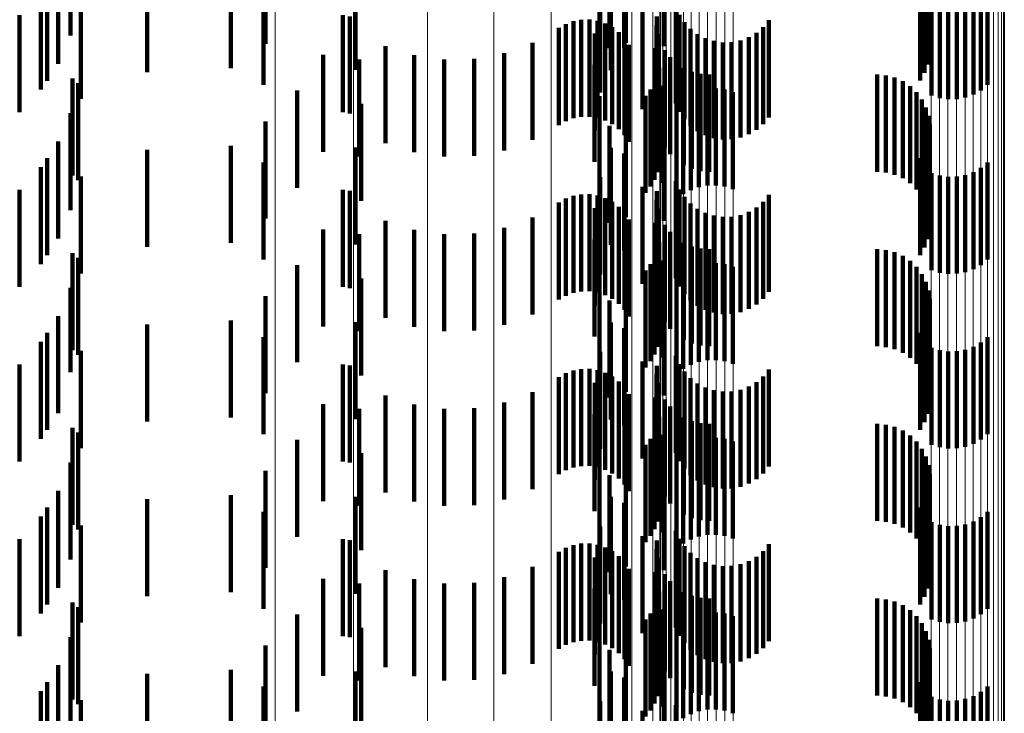
# Model space of a CAD drawing. Units: metres. Extents: x 0 to 11.3, y -0.7 to 0.7.
# Drawn here: x 0.1 to 0.1, y -0.2 to -0.1 of the extents above; entities that cross this region are included whole.
import ezdxf

# ---------------------------------------------------------------- set-up
doc = ezdxf.new("R2010")
doc.units = ezdxf.units.M
doc.linetypes.add('AUSGEZOGEN', pattern=[0])
doc.linetypes.add('VERDECKT2_S2', pattern=[0.0018, 0.001, -0.0008])
doc.layers.add('Standard', color=7, linetype='AUSGEZOGEN', lineweight=13)

msp = doc.modelspace()

# ---------------------------------------------------------------- linework, layer by layer
at = {"layer": 'Standard', "color": 253, "linetype": 'VERDECKT2_S2', "lineweight": 140, "transparency": 33554687}
for p, q in [((0.102482, -0.142123), (0.102482, -0.143123)), ((0.096241, -0.142231), (0.096241, -0.143231)), ((0.098248, -0.142378), (0.098248, -0.143317)), ((0.10179, -0.142361), (0.10179, -0.143361)), ((0.101961, -0.142305), (0.101961, -0.143305)), ((0.105091, -0.142368), (0.105091, -0.143349)), ((0.105008, -0.142445), (0.105008, -0.143089)), ((0.10505, -0.142421), (0.10505, -0.143171)), ((0.105078, -0.142395), (0.105078, -0.143258)), ((0.105088, -0.14244), (0.105088, -0.14344)), ((0.096111, -0.142522), (0.096111, -0.143522)), ((0.09789, -0.142567), (0.09789, -0.143567)), ((0.10507, -0.14253), (0.10507, -0.14353)), ((0.097028, -0.142608), (0.097028, -0.143608)), ((0.101804, -0.142587), (0.101804, -0.143587)), ((0.101942, -0.142646), (0.101942, -0.143354)), ((0.105037, -0.142616), (0.105037, -0.143616)), ((0.096001, -0.142696), (0.096001, -0.143696)), ((0.098229, -0.14274), (0.098229, -0.14374)), ((0.10499, -0.142695), (0.10499, -0.143695)), ((0.105686, -0.14274), (0.105686, -0.14374)), ((0.095935, -0.142787), (0.095935, -0.143787)), ((0.096347, -0.142882), (0.096347, -0.143882)), ((0.099175, -0.142835), (0.099175, -0.143586)), ((0.105108, -0.142848), (0.105108, -0.143848)), ((0.105193, -0.142875), (0.105193, -0.143875)), ((0.105281, -0.142887), (0.105281, -0.143887)), ((0.105369, -0.142885), (0.105369, -0.143885)), ((0.105456, -0.142869), (0.105456, -0.143869)), ((0.10554, -0.142839), (0.10554, -0.143839)), ((0.105617, -0.142796), (0.105617, -0.143796)), ((0.101696, -0.142892), (0.101696, -0.143818)), ((0.10235, -0.142908), (0.10235, -0.143341)), ((0.102476, -0.142933), (0.102476, -0.143933)), ((0.095716, -0.14302), (0.095716, -0.14402)), ((0.099043, -0.143022), (0.099043, -0.144022)), ((0.099118, -0.143033), (0.099118, -0.143238)), ((0.101419, -0.143083), (0.101419, -0.144083)), ((0.101501, -0.143068), (0.101501, -0.144068)), ((0.101585, -0.143067), (0.101585, -0.144067)), ((0.101667, -0.14308), (0.101667, -0.14408)), ((0.10213, -0.142991), (0.10213, -0.143251)), ((0.102278, -0.143034), (0.102278, -0.144034)), ((0.102512, -0.143017), (0.102512, -0.144017)), ((0.103433, -0.143074), (0.103433, -0.144074)), ((0.101268, -0.143153), (0.101268, -0.144153)), ((0.101341, -0.143112), (0.101341, -0.144112)), ((0.101747, -0.143107), (0.101747, -0.144107)), ((0.10182, -0.143146), (0.10182, -0.144146)), ((0.102276, -0.143125), (0.102276, -0.144125)), ((0.102563, -0.143094), (0.102563, -0.144094)), ((0.102625, -0.143161), (0.102625, -0.144161)), ((0.103374, -0.143144), (0.103374, -0.144144)), ((0.099118, -0.143238), (0.099118, -0.144033)), ((0.10164, -0.143211), (0.10164, -0.143723)), ((0.101887, -0.143197), (0.101887, -0.144197)), ((0.101944, -0.143258), (0.101944, -0.144258)), ((0.10213, -0.143251), (0.10213, -0.143991)), ((0.102289, -0.143215), (0.102289, -0.144215)), ((0.102698, -0.143216), (0.102698, -0.144216)), ((0.102779, -0.143259), (0.102779, -0.144259)), ((0.102866, -0.143287), (0.102866, -0.144287)), ((0.103139, -0.143281), (0.103139, -0.144281)), ((0.103225, -0.143249), (0.103225, -0.144249)), ((0.103304, -0.143202), (0.103304, -0.144202)), ((0.099483, -0.14334), (0.099483, -0.14434)), ((0.100997, -0.143307), (0.100997, -0.144307)), ((0.101942, -0.143354), (0.101942, -0.143354)), ((0.101989, -0.143328), (0.101989, -0.144328)), ((0.102263, -0.143361), (0.102263, -0.144361)), ((0.10236, -0.143382), (0.10236, -0.144382)), ((0.102957, -0.143301), (0.102957, -0.144301)), ((0.103049, -0.143298), (0.103049, -0.144298)), ((0.098841, -0.14343), (0.098841, -0.14443)), ((0.099213, -0.143479), (0.099213, -0.144479)), ((0.099779, -0.143434), (0.099779, -0.144434)), ((0.100088, -0.143479), (0.100088, -0.144479)), ((0.100399, -0.143472), (0.100399, -0.144472)), ((0.100705, -0.143414), (0.100705, -0.144414)), ((0.102415, -0.143454), (0.102415, -0.144454)), ((0.101637, -0.143534), (0.101637, -0.143626)), ((0.102304, -0.14356), (0.102304, -0.144156)), ((0.102557, -0.143567), (0.102557, -0.144567)), ((0.09626, -0.143674), (0.09626, -0.144674)), ((0.101637, -0.143626), (0.101637, -0.144534)), ((0.102286, -0.14364), (0.102286, -0.144132)), ((0.10264, -0.143604), (0.10264, -0.144604)), ((0.102728, -0.143627), (0.102728, -0.144627)), ((0.102819, -0.143634), (0.102819, -0.144634)), ((0.104547, -0.143634), (0.104547, -0.144634)), ((0.104638, -0.143642), (0.104638, -0.144642)), ((0.104727, -0.143665), (0.104727, -0.144665)), ((0.09632, -0.143722), (0.09632, -0.144722)), ((0.098573, -0.143799), (0.098573, -0.144799)), ((0.10164, -0.143723), (0.10164, -0.144211)), ((0.102214, -0.143788), (0.102214, -0.144088)), ((0.102256, -0.143717), (0.102256, -0.144109)), ((0.102337, -0.143748), (0.102337, -0.144748)), ((0.102712, -0.143794), (0.102712, -0.144794)), ((0.102799, -0.143778), (0.102799, -0.144778)), ((0.102887, -0.143776), (0.102887, -0.144776)), ((0.102975, -0.143788), (0.102975, -0.144788)), ((0.104811, -0.143702), (0.104811, -0.144702)), ((0.104887, -0.143753), (0.104887, -0.144753)), ((0.101687, -0.143854), (0.101687, -0.144854)), ((0.101696, -0.143818), (0.101696, -0.143818)), ((0.102163, -0.143851), (0.102163, -0.144069)), ((0.102551, -0.143867), (0.102551, -0.144867)), ((0.102628, -0.143824), (0.102628, -0.144824)), ((0.10306, -0.143815), (0.10306, -0.144815)), ((0.104953, -0.143816), (0.104953, -0.144816)), ((0.105008, -0.143889), (0.105008, -0.144889)), ((0.099232, -0.143934), (0.099232, -0.144934)), ((0.102482, -0.143923), (0.102482, -0.144923)), ((0.10505, -0.143971), (0.10505, -0.144971)), ((0.096241, -0.144031), (0.096241, -0.145031)), ((0.101961, -0.144104), (0.101961, -0.145104)), ((0.102163, -0.144069), (0.102163, -0.144851)), ((0.102214, -0.144088), (0.102214, -0.144788)), ((0.105078, -0.144058), (0.105078, -0.145058)), ((0.098248, -0.144117), (0.098248, -0.145117)), ((0.10179, -0.144161), (0.10179, -0.145161)), ((0.102256, -0.144109), (0.102256, -0.144717)), ((0.102286, -0.144132), (0.102286, -0.14464)), ((0.102304, -0.144156), (0.102304, -0.14456)), ((0.10235, -0.144141), (0.10235, -0.145141)), ((0.105091, -0.144149), (0.105091, -0.145149)), ((0.105088, -0.14424), (0.105088, -0.14524)), ((0.096111, -0.144322), (0.096111, -0.145322)), ((0.097028, -0.144408), (0.097028, -0.14444)), ((0.09789, -0.144367), (0.09789, -0.145367)), ((0.099175, -0.144386), (0.099175, -0.145386)), ((0.101804, -0.144387), (0.101804, -0.145387)), ((0.10507, -0.14433), (0.10507, -0.14533)), ((0.096001, -0.144496), (0.096001, -0.145496)), ((0.097028, -0.14444), (0.097028, -0.145408)), ((0.101942, -0.144446), (0.101942, -0.145446)), ((0.10499, -0.144495), (0.10499, -0.145495)), ((0.105037, -0.144416), (0.105037, -0.145416)), ((0.095935, -0.144587), (0.095935, -0.145587)), ((0.098229, -0.14454), (0.098229, -0.14554)), ((0.105617, -0.144596), (0.105617, -0.145596)), ((0.105686, -0.14454), (0.105686, -0.14554)), ((0.096347, -0.144682), (0.096347, -0.145682)), ((0.101696, -0.144692), (0.101696, -0.145692)), ((0.105108, -0.144648), (0.105108, -0.145648)), ((0.105193, -0.144675), (0.105193, -0.145675)), ((0.105281, -0.144687), (0.105281, -0.145687)), ((0.105369, -0.144685), (0.105369, -0.145685)), ((0.105456, -0.144669), (0.105456, -0.145669)), ((0.10554, -0.144639), (0.10554, -0.145639)), ((0.10213, -0.144791), (0.10213, -0.145791)), ((0.102476, -0.144733), (0.102476, -0.145733)), ((0.095716, -0.14482), (0.095716, -0.14582)), ((0.099043, -0.144822), (0.099043, -0.145822)), ((0.099118, -0.144833), (0.099118, -0.145833)), ((0.101341, -0.144912), (0.101341, -0.145912)), ((0.101419, -0.144883), (0.101419, -0.145883)), ((0.101501, -0.144868), (0.101501, -0.145868)), ((0.101585, -0.144867), (0.101585, -0.145867)), ((0.101667, -0.14488), (0.101667, -0.14588)), ((0.101747, -0.144907), (0.101747, -0.145907)), ((0.102278, -0.144834), (0.102278, -0.145834)), ((0.102512, -0.144817), (0.102512, -0.145817)), ((0.102563, -0.144894), (0.102563, -0.145894)), ((0.103433, -0.144874), (0.103433, -0.145874)), ((0.101268, -0.144953), (0.101268, -0.145953)), ((0.10164, -0.145011), (0.10164, -0.146011)), ((0.10182, -0.144946), (0.10182, -0.145946)), ((0.101887, -0.144997), (0.101887, -0.145997)), ((0.102276, -0.144925), (0.102276, -0.145925)), ((0.102289, -0.145015), (0.102289, -0.146015)), ((0.102625, -0.144961), (0.102625, -0.145961)), ((0.102698, -0.145016), (0.102698, -0.146016)), ((0.103304, -0.145003), (0.103304, -0.146003)), ((0.103374, -0.144944), (0.103374, -0.145944)), ((0.100997, -0.145107), (0.100997, -0.146107)), ((0.101944, -0.145058), (0.101944, -0.146058)), ((0.102779, -0.145059), (0.102779, -0.146059)), ((0.102866, -0.145087), (0.102866, -0.146087)), ((0.102957, -0.145101), (0.102957, -0.146101)), ((0.103049, -0.145099), (0.103049, -0.146099)), ((0.103139, -0.145081), (0.103139, -0.146081)), ((0.103225, -0.145049), (0.103225, -0.146049)), ((0.099483, -0.14514), (0.099483, -0.14614)), ((0.100705, -0.145214), (0.100705, -0.146214)), ((0.101989, -0.145128), (0.101989, -0.146128)), ((0.102263, -0.145161), (0.102263, -0.146161)), ((0.10236, -0.145182), (0.10236, -0.146182)), ((0.098841, -0.14523), (0.098841, -0.14623)), ((0.099213, -0.145279), (0.099213, -0.146279)), ((0.099779, -0.145234), (0.099779, -0.146234)), ((0.100088, -0.145279), (0.100088, -0.146279)), ((0.100399, -0.145272), (0.100399, -0.146272)), ((0.102415, -0.145254), (0.102415, -0.146254)), ((0.101637, -0.145334), (0.101637, -0.146334)), ((0.102304, -0.14536), (0.102304, -0.14636)), ((0.102557, -0.145367), (0.102557, -0.146367)), ((0.10264, -0.145404), (0.10264, -0.146404)), ((0.09626, -0.145474), (0.09626, -0.146474)), ((0.09632, -0.145522), (0.09632, -0.146522)), ((0.102256, -0.145517), (0.102256, -0.146517)), ((0.102286, -0.14544), (0.102286, -0.14644)), ((0.102728, -0.145427), (0.102728, -0.146427)), ((0.102819, -0.145434), (0.102819, -0.146434)), ((0.104547, -0.145434), (0.104547, -0.146434)), ((0.104638, -0.145442), (0.104638, -0.146442)), ((0.104727, -0.145465), (0.104727, -0.146465)), ((0.104811, -0.145502), (0.104811, -0.146502)), ((0.098573, -0.145599), (0.098573, -0.146599)), ((0.102214, -0.145588), (0.102214, -0.146588)), ((0.102337, -0.145548), (0.102337, -0.146548)), ((0.102628, -0.145624), (0.102628, -0.146624)), ((0.102712, -0.145594), (0.102712, -0.146594)), ((0.102799, -0.145578), (0.102799, -0.146578)), ((0.102887, -0.145576), (0.102887, -0.146576)), ((0.102975, -0.145588), (0.102975, -0.146588)), ((0.10306, -0.145615), (0.10306, -0.146615)), ((0.104887, -0.145553), (0.104887, -0.146553)), ((0.104953, -0.145616), (0.104953, -0.146616)), ((0.101687, -0.145654), (0.101687, -0.146654)), ((0.102163, -0.145651), (0.102163, -0.146651)), ((0.102482, -0.145723), (0.102482, -0.146723)), ((0.102551, -0.145667), (0.102551, -0.146667)), ((0.105008, -0.145689), (0.105008, -0.146689)), ((0.099232, -0.145734), (0.099232, -0.146734)), ((0.10505, -0.145771), (0.10505, -0.146771)), ((0.096241, -0.145831), (0.096241, -0.146701)), ((0.098248, -0.145917), (0.098248, -0.146917)), ((0.101961, -0.145904), (0.101961, -0.146904)), ((0.105078, -0.145858), (0.105078, -0.146858)), ((0.10179, -0.145961), (0.10179, -0.146961)), ((0.10235, -0.145941), (0.10235, -0.146941)), ((0.105091, -0.145949), (0.105091, -0.146949)), ((0.096111, -0.146122), (0.096111, -0.146615)), ((0.10507, -0.14613), (0.10507, -0.14713)), ((0.105088, -0.146041), (0.105088, -0.147041)), ((0.097028, -0.146208), (0.097028, -0.147208)), ((0.09789, -0.146167), (0.09789, -0.147167)), ((0.099175, -0.146186), (0.099175, -0.147186)), ((0.101804, -0.146187), (0.101804, -0.147187)), ((0.105037, -0.146216), (0.105037, -0.147216)), ((0.096001, -0.146296), (0.096001, -0.147296)), ((0.101942, -0.146246), (0.101942, -0.147246)), ((0.10499, -0.146295), (0.10499, -0.147295)), ((0.095935, -0.146387), (0.095935, -0.146535)), ((0.098229, -0.14634), (0.098229, -0.14734)), ((0.105617, -0.146396), (0.105617, -0.146533)), ((0.105686, -0.14634), (0.105686, -0.146549)), ((0.095935, -0.146535), (0.095935, -0.147387)), ((0.096347, -0.146482), (0.096347, -0.147482)), ((0.101696, -0.146492), (0.101696, -0.147492)), ((0.102476, -0.146533), (0.102476, -0.147533)), ((0.105108, -0.146448), (0.105108, -0.146517)), ((0.105108, -0.146517), (0.105108, -0.147448)), ((0.105193, -0.146475), (0.105193, -0.146509)), ((0.105193, -0.146509), (0.105193, -0.147475)), ((0.105281, -0.146487), (0.105281, -0.146505)), ((0.105281, -0.146505), (0.105281, -0.147487)), ((0.105369, -0.146485), (0.105369, -0.146506)), ((0.105369, -0.146506), (0.105369, -0.147485)), ((0.105456, -0.146469), (0.105456, -0.146511)), ((0.105456, -0.146511), (0.105456, -0.147469)), ((0.10554, -0.146439), (0.10554, -0.14652)), ((0.10554, -0.14652), (0.10554, -0.147439)), ((0.105617, -0.146533), (0.105617, -0.147396)), ((0.095716, -0.14662), (0.095716, -0.14762)), ((0.096111, -0.146615), (0.096111, -0.147122)), ((0.099043, -0.146622), (0.099043, -0.147622)), ((0.099118, -0.146633), (0.099118, -0.147633)), ((0.10213, -0.146591), (0.10213, -0.147591)), ((0.102278, -0.146634), (0.102278, -0.147634)), ((0.102512, -0.146617), (0.102512, -0.147617)), ((0.105686, -0.146549), (0.105686, -0.14734)), ((0.096241, -0.146701), (0.096241, -0.146701)), ((0.101341, -0.146712), (0.101341, -0.147712)), ((0.101419, -0.146683), (0.101419, -0.147683)), ((0.101501, -0.146668), (0.101501, -0.147668)), ((0.101585, -0.146667), (0.101585, -0.147667)), ((0.101667, -0.14668), (0.101667, -0.14768)), ((0.101747, -0.146707), (0.101747, -0.147707)), ((0.102276, -0.146725), (0.102276, -0.147725)), ((0.102563, -0.146694), (0.102563, -0.147694)), ((0.103433, -0.146674), (0.103433, -0.147674)), ((0.101268, -0.146753), (0.101268, -0.147753)), ((0.10164, -0.146811), (0.10164, -0.147811)), ((0.10182, -0.146746), (0.10182, -0.147746)), ((0.101887, -0.146797), (0.101887, -0.147797)), ((0.102289, -0.146815), (0.102289, -0.147815)), ((0.102625, -0.146761), (0.102625, -0.147761)), ((0.102698, -0.146816), (0.102698, -0.147816)), ((0.103304, -0.146802), (0.103304, -0.147802)), ((0.103374, -0.146744), (0.103374, -0.147744)), ((0.099483, -0.14694), (0.099483, -0.14794)), ((0.100997, -0.146907), (0.100997, -0.147907)), ((0.101944, -0.146858), (0.101944, -0.147858)), ((0.101989, -0.146928), (0.101989, -0.147928)), ((0.102779, -0.146859), (0.102779, -0.147859)), ((0.102866, -0.146887), (0.102866, -0.147887)), ((0.102957, -0.146901), (0.102957, -0.147901)), ((0.103049, -0.146898), (0.103049, -0.147898)), ((0.103139, -0.146881), (0.103139, -0.147881)), ((0.103225, -0.146849), (0.103225, -0.147849)), ((0.098841, -0.14703), (0.098841, -0.14803)), ((0.099779, -0.147034), (0.099779, -0.148034)), ((0.100705, -0.147014), (0.100705, -0.148014)), ((0.102263, -0.146961), (0.102263, -0.147961)), ((0.10236, -0.146982), (0.10236, -0.147982)), ((0.099213, -0.147079), (0.099213, -0.148079)), ((0.100088, -0.147079), (0.100088, -0.148079)), ((0.100399, -0.147072), (0.100399, -0.148072)), ((0.101637, -0.147134), (0.101637, -0.148134)), ((0.102415, -0.147054), (0.102415, -0.148054)), ((0.102286, -0.14724), (0.102286, -0.14824)), ((0.102304, -0.14716), (0.102304, -0.14816)), ((0.102557, -0.147167), (0.102557, -0.148167)), ((0.10264, -0.147204), (0.10264, -0.148204)), ((0.102728, -0.147227), (0.102728, -0.148227)), ((0.102819, -0.147234), (0.102819, -0.148234)), ((0.104547, -0.147234), (0.104547, -0.148234)), ((0.104638, -0.147242), (0.104638, -0.148242)), ((0.09626, -0.147274), (0.09626, -0.148274)), ((0.09632, -0.147322), (0.09632, -0.148322)), ((0.102256, -0.147317), (0.102256, -0.148317)), ((0.102337, -0.147348), (0.102337, -0.148348)), ((0.104727, -0.147265), (0.104727, -0.148265)), ((0.104811, -0.147302), (0.104811, -0.148302)), ((0.098573, -0.147398), (0.098573, -0.148398)), ((0.102163, -0.147451), (0.102163, -0.148451)), ((0.102214, -0.147388), (0.102214, -0.148388)), ((0.102628, -0.147424), (0.102628, -0.148424)), ((0.102712, -0.147394), (0.102712, -0.148394)), ((0.102799, -0.147378), (0.102799, -0.148378)), ((0.102887, -0.147376), (0.102887, -0.148376)), ((0.102975, -0.147388), (0.102975, -0.148388)), ((0.10306, -0.147415), (0.10306, -0.148415)), ((0.104887, -0.147353), (0.104887, -0.148353)), ((0.104953, -0.147416), (0.104953, -0.148416)), ((0.099232, -0.147534), (0.099232, -0.148534)), ((0.101687, -0.147454), (0.101687, -0.148454)), ((0.102482, -0.147523), (0.102482, -0.148523)), ((0.102551, -0.147467), (0.102551, -0.148467)), ((0.105008, -0.147489), (0.105008, -0.148489)), ((0.096241, -0.147631), (0.096241, -0.148631)), ((0.10505, -0.147571), (0.10505, -0.148571)), ((0.098248, -0.147717), (0.098248, -0.148717)), ((0.101961, -0.147704), (0.101961, -0.148704)), ((0.10235, -0.147741), (0.10235, -0.148741)), ((0.105078, -0.147658), (0.105078, -0.148658)), ((0.105091, -0.147749), (0.105091, -0.148749)), ((0.10179, -0.147761), (0.10179, -0.148761)), ((0.105088, -0.147841), (0.105088, -0.148841)), ((0.096111, -0.147922), (0.096111, -0.148922)), ((0.10507, -0.14793), (0.10507, -0.14893)), ((0.097028, -0.148008), (0.097028, -0.149008)), ((0.09789, -0.147967), (0.09789, -0.148967)), ((0.099175, -0.147986), (0.099175, -0.148986)), ((0.101804, -0.147987), (0.101804, -0.148987)), ((0.101942, -0.148046), (0.101942, -0.149046)), ((0.105037, -0.148016), (0.105037, -0.149016)), ((0.096001, -0.148096), (0.096001, -0.148711)), ((0.098229, -0.14814), (0.098229, -0.14914)), ((0.10499, -0.148095), (0.10499, -0.149095)), ((0.105686, -0.14814), (0.105686, -0.14914)), ((0.095935, -0.148187), (0.095935, -0.149187)), ((0.105108, -0.148248), (0.105108, -0.149248)), ((0.10554, -0.148239), (0.10554, -0.149239)), ((0.105617, -0.148196), (0.105617, -0.149196)), ((0.096347, -0.148282), (0.096347, -0.149282)), ((0.101696, -0.148292), (0.101696, -0.149292)), ((0.102476, -0.148333), (0.102476, -0.149333)), ((0.105193, -0.148275), (0.105193, -0.149275)), ((0.105281, -0.148287), (0.105281, -0.149287)), ((0.105369, -0.148285), (0.105369, -0.149285)), ((0.105456, -0.148269), (0.105456, -0.149269)), ((0.095716, -0.14842), (0.095716, -0.14942)), ((0.099043, -0.148422), (0.099043, -0.149422)), ((0.099118, -0.148433), (0.099118, -0.149433)), ((0.10213, -0.148391), (0.10213, -0.149391)), ((0.102278, -0.148434), (0.102278, -0.149434)), ((0.102512, -0.148417), (0.102512, -0.149417)), ((0.101268, -0.148553), (0.101268, -0.149553)), ((0.101341, -0.148512), (0.101341, -0.149512)), ((0.101419, -0.148483), (0.101419, -0.149483)), ((0.101501, -0.148468), (0.101501, -0.149468)), ((0.101585, -0.148467), (0.101585, -0.149467)), ((0.101667, -0.14848), (0.101667, -0.14948)), ((0.101747, -0.148507), (0.101747, -0.149507)), ((0.10182, -0.148546), (0.10182, -0.149546)), ((0.102276, -0.148525), (0.102276, -0.149525)), ((0.102563, -0.148494), (0.102563, -0.149494)), ((0.102625, -0.148561), (0.102625, -0.149561)), ((0.103374, -0.148544), (0.103374, -0.149544)), ((0.103433, -0.148474), (0.103433, -0.149474)), ((0.10164, -0.148611), (0.10164, -0.149611)), ((0.101887, -0.148597), (0.101887, -0.149597)), ((0.101944, -0.148658), (0.101944, -0.149658)), ((0.102289, -0.148615), (0.102289, -0.149615)), ((0.102698, -0.148616), (0.102698, -0.149616)), ((0.102779, -0.148659), (0.102779, -0.149659)), ((0.103225, -0.148649), (0.103225, -0.149649)), ((0.103304, -0.148602), (0.103304, -0.149602)), ((0.096001, -0.148711), (0.096001, -0.149096)), ((0.099483, -0.14874), (0.099483, -0.14974)), ((0.100997, -0.148707), (0.100997, -0.149707)), ((0.101989, -0.148728), (0.101989, -0.149728)), ((0.102263, -0.148761), (0.102263, -0.149761)), ((0.102866, -0.148687), (0.102866, -0.149687)), ((0.102957, -0.148701), (0.102957, -0.149701)), ((0.103049, -0.148698), (0.103049, -0.149698)), ((0.103139, -0.148681), (0.103139, -0.149681)), ((0.098841, -0.14883), (0.098841, -0.14983)), ((0.099779, -0.148834), (0.099779, -0.149834)), ((0.100705, -0.148814), (0.100705, -0.149814)), ((0.10236, -0.148782), (0.10236, -0.149782)), ((0.102415, -0.148854), (0.102415, -0.149854)), ((0.099213, -0.148879), (0.099213, -0.149879)), ((0.100088, -0.148879), (0.100088, -0.149879)), ((0.100399, -0.148872), (0.100399, -0.149872)), ((0.101637, -0.148934), (0.101637, -0.149934)), ((0.102304, -0.14896), (0.102304, -0.14996)), ((0.102557, -0.148967), (0.102557, -0.149967)), ((0.09626, -0.149074), (0.09626, -0.150074)), ((0.102286, -0.14904), (0.102286, -0.15004)), ((0.10264, -0.149004), (0.10264, -0.150004)), ((0.102728, -0.149027), (0.102728, -0.150027)), ((0.102819, -0.149034), (0.102819, -0.150034)), ((0.104547, -0.149034), (0.104547, -0.150034)), ((0.104638, -0.149042), (0.104638, -0.150042)), ((0.104727, -0.149065), (0.104727, -0.150065)), ((0.09632, -0.149122), (0.09632, -0.150122)), ((0.102256, -0.149117), (0.102256, -0.150117)), ((0.102337, -0.149148), (0.102337, -0.150148)), ((0.102887, -0.149176), (0.102887, -0.150176)), ((0.104811, -0.149102), (0.104811, -0.150102)), ((0.104887, -0.149153), (0.104887, -0.150153)), ((0.098573, -0.149199), (0.098573, -0.150199)), ((0.101687, -0.149254), (0.101687, -0.150254)), ((0.102163, -0.149251), (0.102163, -0.150251)), ((0.102214, -0.149188), (0.102214, -0.150188)), ((0.102551, -0.149267), (0.102551, -0.150267)), ((0.102628, -0.149224), (0.102628, -0.150224)), ((0.102712, -0.149194), (0.102712, -0.150194)), ((0.102799, -0.149177), (0.102799, -0.150177)), ((0.102975, -0.149188), (0.102975, -0.150188)), ((0.10306, -0.149215), (0.10306, -0.150215)), ((0.104953, -0.149216), (0.104953, -0.150216)), ((0.099232, -0.149334), (0.099232, -0.150334)), ((0.102482, -0.149323), (0.102482, -0.150323)), ((0.105008, -0.149289), (0.105008, -0.150289)), ((0.10505, -0.149371), (0.10505, -0.150371)), ((0.096241, -0.149431), (0.096241, -0.150431)), ((0.105078, -0.149458), (0.105078, -0.150458)), ((0.098248, -0.149517), (0.098248, -0.150517)), ((0.10179, -0.149561), (0.10179, -0.150561)), ((0.101961, -0.149504), (0.101961, -0.150504)), ((0.10235, -0.149541), (0.10235, -0.150541)), ((0.105091, -0.149549), (0.105091, -0.150549)), ((0.105088, -0.149641), (0.105088, -0.150641)), ((0.096111, -0.149722), (0.096111, -0.150722)), ((0.09789, -0.149767), (0.09789, -0.150767)), ((0.10507, -0.14973), (0.10507, -0.15073)), ((0.097028, -0.149808), (0.097028, -0.150808)), ((0.099175, -0.149786), (0.099175, -0.150786)), ((0.101804, -0.149787), (0.101804, -0.150787)), ((0.101942, -0.149846), (0.101942, -0.150846)), ((0.105037, -0.149816), (0.105037, -0.150816)), ((0.096001, -0.149896), (0.096001, -0.150896)), ((0.098229, -0.14994), (0.098229, -0.15094)), ((0.10499, -0.149895), (0.10499, -0.150895)), ((0.105686, -0.14994), (0.105686, -0.15094)), ((0.095935, -0.149987), (0.095935, -0.150987)), ((0.096347, -0.150082), (0.096347, -0.151082)), ((0.105108, -0.150048), (0.105108, -0.151048)), ((0.105193, -0.150075), (0.105193, -0.151075)), ((0.105281, -0.150087), (0.105281, -0.151087)), ((0.105369, -0.150085), (0.105369, -0.151085)), ((0.105456, -0.150069), (0.105456, -0.151069)), ((0.10554, -0.150039), (0.10554, -0.151039)), ((0.105617, -0.149996), (0.105617, -0.150996)), ((0.101696, -0.150092), (0.101696, -0.151092)), ((0.102476, -0.150133), (0.102476, -0.151133)), ((0.10213, -0.150191), (0.10213, -0.151191))]:
    msp.add_line(p, q, dxfattribs=at)
at = {"layer": 'Standard', "color": 7, "linetype": 'AUSGEZOGEN', "lineweight": 13, "transparency": 33554687}
for points in [[(0.098346, 0.031), (0.098346, 0.017449), (0.098346, 0.003783), (0.098346, -0.009989), (0.098346, -0.023857), (0.098346, -0.037812), (0.098346, -0.051843), (0.098346, -0.06594), (0.098346, -0.08009), (0.098346, -0.094282), (0.098346, -0.108504), (0.098346, -0.122744), (0.098346, -0.136987), (0.098346, -0.15122), (0.098346, -0.16543), (0.098346, -0.179604), (0.098346, -0.193725), (0.098346, -0.207781), (0.098346, -0.221755), (0.098346, -0.235635), (0.098346, -0.249403), (0.098346, -0.263047), (0.098346, -0.27655)], [(0.099156, 0.031), (0.099156, 0.017454), (0.099156, 0.003794), (0.099156, -0.009973), (0.099156, -0.023836), (0.099156, -0.037786), (0.099156, -0.051812), (0.099156, -0.065903), (0.099156, -0.080048), (0.099156, -0.094235), (0.099156, -0.108452), (0.099156, -0.122685), (0.099156, -0.136923), (0.099156, -0.151151), (0.099156, -0.165356), (0.099156, -0.179524), (0.099156, -0.19364), (0.099156, -0.20769), (0.099156, -0.22166), (0.099156, -0.235534), (0.099156, -0.249297), (0.099156, -0.262936), (0.099156, -0.276434)], [(0.099916, 0.031), (0.099916, 0.017462), (0.099916, 0.00381), (0.099916, -0.009948), (0.099916, -0.023803), (0.099916, -0.037745), (0.099916, -0.051762), (0.099916, -0.065845), (0.099916, -0.079981), (0.099916, -0.09416), (0.099916, -0.108368), (0.099916, -0.122593), (0.099916, -0.136822), (0.099916, -0.151042), (0.099916, -0.165238), (0.099916, -0.179397), (0.099916, -0.193505), (0.099916, -0.207547), (0.099916, -0.221508), (0.099916, -0.235373), (0.099916, -0.249129), (0.099916, -0.262759), (0.099916, -0.276249)], [(0.100601, 0.031), (0.100601, 0.017473), (0.100601, 0.003832), (0.100601, -0.009915), (0.100601, -0.023759), (0.100601, -0.037689), (0.100601, -0.051695), (0.100601, -0.065767), (0.100601, -0.079892), (0.100601, -0.094059), (0.100601, -0.108255), (0.100601, -0.122469), (0.100601, -0.136687), (0.100601, -0.150895), (0.100601, -0.16508), (0.100601, -0.179228), (0.100601, -0.193324), (0.100601, -0.207354), (0.100601, -0.221304), (0.100601, -0.235159), (0.100601, -0.248903), (0.100601, -0.262522), (0.100601, -0.276001)], [(0.101191, 0.031), (0.101191, 0.017487), (0.101191, 0.003859), (0.101191, -0.009875), (0.101191, -0.023705), (0.101191, -0.037621), (0.101191, -0.051614), (0.101191, -0.065671), (0.101191, -0.079782), (0.101191, -0.093935), (0.101191, -0.108118), (0.101191, -0.122317), (0.101191, -0.136521), (0.101191, -0.150715), (0.101191, -0.164886), (0.101191, -0.17902), (0.101191, -0.193102), (0.101191, -0.207119), (0.101191, -0.221055), (0.101191, -0.234896), (0.101191, -0.248626), (0.101191, -0.262232), (0.101191, -0.275698)], [(0.102311, 0.017556), (0.102311, 0.003998), (0.102311, -0.009666), (0.102311, -0.023425), (0.102311, -0.03727), (0.102311, -0.051191), (0.102311, -0.065176), (0.102311, -0.079215), (0.102311, -0.093296), (0.102311, -0.107406), (0.102311, -0.121533), (0.102311, -0.135664), (0.102311, -0.149785), (0.102311, -0.163884), (0.102311, -0.177945), (0.102311, -0.191955), (0.102311, -0.2059), (0.102311, -0.219765), (0.102311, -0.233535), (0.102311, -0.247195), (0.102311, -0.260731), (0.102311, -0.274128)], [(0.102318, 0.017619), (0.102318, 0.004125), (0.102318, -0.009474), (0.102318, -0.023168), (0.102318, -0.036948), (0.102318, -0.050803), (0.102318, -0.064723), (0.102318, -0.078695), (0.102318, -0.09271), (0.102318, -0.106753), (0.102318, -0.120813), (0.102318, -0.134878), (0.102318, -0.148932), (0.102318, -0.162964), (0.102318, -0.17696), (0.102318, -0.190904), (0.102318, -0.204783), (0.102318, -0.218582), (0.102318, -0.232287), (0.102318, -0.245883), (0.102318, -0.259355), (0.102318, -0.272689), (0.102318, -0.28587)], [(0.10234, 0.017621), (0.10234, 0.004129), (0.10234, -0.009468), (0.10234, -0.023161), (0.10234, -0.036938), (0.10234, -0.050792), (0.10234, -0.064709), (0.10234, -0.07868), (0.10234, -0.092692), (0.10234, -0.106733), (0.10234, -0.120792), (0.10234, -0.134854), (0.10234, -0.148907), (0.10234, -0.162937), (0.10234, -0.17693), (0.10234, -0.190872), (0.10234, -0.204749), (0.10234, -0.218547), (0.10234, -0.23225), (0.10234, -0.245844), (0.10234, -0.259314), (0.10234, -0.272646), (0.10234, -0.285824)], [(0.102375, 0.017623), (0.102375, 0.004133), (0.102375, -0.009463), (0.102375, -0.023153), (0.102375, -0.036929), (0.102375, -0.05078), (0.102375, -0.064696), (0.102375, -0.078665), (0.102375, -0.092675), (0.102375, -0.106715), (0.102375, -0.120771), (0.102375, -0.134831), (0.102375, -0.148882), (0.102375, -0.16291), (0.102375, -0.176902), (0.102375, -0.190842), (0.102375, -0.204717), (0.102375, -0.218513), (0.102375, -0.232214), (0.102375, -0.245806), (0.102375, -0.259275), (0.102375, -0.272604), (0.102375, -0.285781)], [(0.102423, 0.017625), (0.102423, 0.004136), (0.102423, -0.009458), (0.102423, -0.023146), (0.102423, -0.036921), (0.102423, -0.05077), (0.102423, -0.064684), (0.102423, -0.078651), (0.102423, -0.09266), (0.102423, -0.106698), (0.102423, -0.120752), (0.102423, -0.134811), (0.102423, -0.14886), (0.102423, -0.162886), (0.102423, -0.176876), (0.102423, -0.190815), (0.102423, -0.204688), (0.102423, -0.218482), (0.102423, -0.232181), (0.102423, -0.245772), (0.102423, -0.259239), (0.102423, -0.272567), (0.102423, -0.285742)], [(0.102483, 0.017626), (0.102483, 0.004139), (0.102483, -0.009453), (0.102483, -0.023141), (0.102483, -0.036913), (0.102483, -0.050761), (0.102483, -0.064674), (0.102483, -0.078639), (0.102483, -0.092646), (0.102483, -0.106683), (0.102483, -0.120736), (0.102483, -0.134793), (0.102483, -0.14884), (0.102483, -0.162865), (0.102483, -0.176853), (0.102483, -0.19079), (0.102483, -0.204662), (0.102483, -0.218455), (0.102483, -0.232152), (0.102483, -0.245741), (0.102483, -0.259207), (0.102483, -0.272534), (0.102483, -0.285707)], [(0.102553, 0.017627), (0.102553, 0.004141), (0.102553, -0.00945), (0.102553, -0.023136), (0.102553, -0.036907), (0.102553, -0.050754), (0.102553, -0.064665), (0.102553, -0.078629), (0.102553, -0.092635), (0.102553, -0.10667), (0.102553, -0.120722), (0.102553, -0.134777), (0.102553, -0.148824), (0.102553, -0.162847), (0.102553, -0.176834), (0.102553, -0.19077), (0.102553, -0.204641), (0.102553, -0.218432), (0.102553, -0.232128), (0.102553, -0.245716), (0.102553, -0.25918), (0.102553, -0.272506), (0.102553, -0.285678)], [(0.102631, 0.017628), (0.102631, 0.004143), (0.102631, -0.009447), (0.102631, -0.023132), (0.102631, -0.036902), (0.102631, -0.050748), (0.102631, -0.064658), (0.102631, -0.078621), (0.102631, -0.092626), (0.102631, -0.10666), (0.102631, -0.120711), (0.102631, -0.134766), (0.102631, -0.148811), (0.102631, -0.162833), (0.102631, -0.176819), (0.102631, -0.190754), (0.102631, -0.204624), (0.102631, -0.218414), (0.102631, -0.232109), (0.102631, -0.245696), (0.102631, -0.259159), (0.102631, -0.272484), (0.102631, -0.285656)], [(0.102715, 0.017629), (0.102715, 0.004145), (0.102715, -0.009445), (0.102715, -0.023129), (0.102715, -0.036899), (0.102715, -0.050744), (0.102715, -0.064653), (0.102715, -0.078616), (0.102715, -0.09262), (0.102715, -0.106653), (0.102715, -0.120703), (0.102715, -0.134757), (0.102715, -0.148802), (0.102715, -0.162824), (0.102715, -0.176809), (0.102715, -0.190743), (0.102715, -0.204612), (0.102715, -0.218401), (0.102715, -0.232096), (0.102715, -0.245683), (0.102715, -0.259145), (0.102715, -0.272469), (0.102715, -0.28564)], [(0.102802, 0.017629), (0.102802, 0.004145), (0.102802, -0.009444), (0.102802, -0.023128), (0.102802, -0.036897), (0.102802, -0.050742), (0.102802, -0.064651), (0.102802, -0.078613), (0.102802, -0.092617), (0.102802, -0.10665), (0.102802, -0.120699), (0.102802, -0.134753), (0.102802, -0.148797), (0.102802, -0.162819), (0.102802, -0.176803), (0.102802, -0.190737), (0.102802, -0.204606), (0.102802, -0.218395), (0.102802, -0.23209), (0.102802, -0.245675), (0.102802, -0.259137), (0.102802, -0.272461), (0.102802, -0.285632)], [(0.102891, 0.017629), (0.102891, 0.004145), (0.102891, -0.009443), (0.102891, -0.023127), (0.102891, -0.036897), (0.102891, -0.050742), (0.102891, -0.064651), (0.102891, -0.078613), (0.102891, -0.092616), (0.102891, -0.106649), (0.102891, -0.120699), (0.102891, -0.134753), (0.102891, -0.148797), (0.102891, -0.162818), (0.102891, -0.176803), (0.102891, -0.190737), (0.102891, -0.204605), (0.102891, -0.218394), (0.102891, -0.232089), (0.102891, -0.245675), (0.102891, -0.259137), (0.102891, -0.27246), (0.102891, -0.285631)], [(0.102979, 0.017629), (0.102979, 0.004145), (0.102979, -0.009444), (0.102979, -0.023129), (0.102979, -0.036898), (0.102979, -0.050743), (0.102979, -0.064653), (0.102979, -0.078615), (0.102979, -0.092619), (0.102979, -0.106652), (0.102979, -0.120702), (0.102979, -0.134756), (0.102979, -0.148801), (0.102979, -0.162823), (0.102979, -0.176808), (0.102979, -0.190742), (0.102979, -0.204611), (0.102979, -0.2184), (0.102979, -0.232095), (0.102979, -0.245681), (0.102979, -0.259143), (0.102979, -0.272467), (0.102979, -0.285638)], [(0.103064, 0.017628), (0.103064, 0.004143), (0.103064, -0.009446), (0.103064, -0.023131), (0.103064, -0.036902), (0.103064, -0.050747), (0.103064, -0.064657), (0.103064, -0.07862), (0.103064, -0.092625), (0.103064, -0.106659), (0.103064, -0.120709), (0.103064, -0.134764), (0.103064, -0.148809), (0.103064, -0.162831), (0.103064, -0.176817), (0.103064, -0.190752), (0.103064, -0.204621), (0.103064, -0.218411), (0.103064, -0.232107), (0.103064, -0.245693), (0.103064, -0.259156), (0.103064, -0.272481), (0.103064, -0.285652)], [(0.105104, 0.01761), (0.105104, 0.004106), (0.105104, -0.009503), (0.105104, -0.023207), (0.105104, -0.036997), (0.105104, -0.050862), (0.105104, -0.064792), (0.105104, -0.078775), (0.105104, -0.092799), (0.105104, -0.106853), (0.105104, -0.120923), (0.105104, -0.134998), (0.105104, -0.149063), (0.105104, -0.163105), (0.105104, -0.17711), (0.105104, -0.191065), (0.105104, -0.204954), (0.105104, -0.218763), (0.105104, -0.232478), (0.105104, -0.246084), (0.105104, -0.259566), (0.105104, -0.272909), (0.105104, -0.286099)], [(0.105189, 0.017609), (0.105189, 0.004104), (0.105189, -0.009505), (0.105189, -0.02321), (0.105189, -0.037), (0.105189, -0.050866), (0.105189, -0.064796), (0.105189, -0.07878), (0.105189, -0.092805), (0.105189, -0.106859), (0.105189, -0.12093), (0.105189, -0.135005), (0.105189, -0.149071), (0.105189, -0.163114), (0.105189, -0.17712), (0.105189, -0.191075), (0.105189, -0.204964), (0.105189, -0.218774), (0.105189, -0.23249), (0.105189, -0.246096), (0.105189, -0.259579), (0.105189, -0.272923), (0.105189, -0.286113)], [(0.105277, 0.017609), (0.105277, 0.004104), (0.105277, -0.009506), (0.105277, -0.023211), (0.105277, -0.037002), (0.105277, -0.050868), (0.105277, -0.064799), (0.105277, -0.078782), (0.105277, -0.092807), (0.105277, -0.106862), (0.105277, -0.120934), (0.105277, -0.135009), (0.105277, -0.149075), (0.105277, -0.163118), (0.105277, -0.177124), (0.105277, -0.19108), (0.105277, -0.20497), (0.105277, -0.21878), (0.105277, -0.232496), (0.105277, -0.246102), (0.105277, -0.259585), (0.105277, -0.27293), (0.105277, -0.28612)], [(0.105366, 0.017609), (0.105366, 0.004104), (0.105366, -0.009506), (0.105366, -0.023211), (0.105366, -0.037002), (0.105366, -0.050868), (0.105366, -0.064798), (0.105366, -0.078782), (0.105366, -0.092807), (0.105366, -0.106862), (0.105366, -0.120933), (0.105366, -0.135009), (0.105366, -0.149075), (0.105366, -0.163118), (0.105366, -0.177124), (0.105366, -0.191079), (0.105366, -0.204969), (0.105366, -0.218779), (0.105366, -0.232495), (0.105366, -0.246102), (0.105366, -0.259585), (0.105366, -0.272929), (0.105366, -0.28612)], [(0.105453, 0.017609), (0.105453, 0.004105), (0.105453, -0.009505), (0.105453, -0.02321), (0.105453, -0.037), (0.105453, -0.050866), (0.105453, -0.064796), (0.105453, -0.078779), (0.105453, -0.092804), (0.105453, -0.106858), (0.105453, -0.120929), (0.105453, -0.135004), (0.105453, -0.14907), (0.105453, -0.163112), (0.105453, -0.177118), (0.105453, -0.191073), (0.105453, -0.204963), (0.105453, -0.218773), (0.105453, -0.232488), (0.105453, -0.246095), (0.105453, -0.259577), (0.105453, -0.272921), (0.105453, -0.286111)], [(0.105537, 0.01761), (0.105537, 0.004106), (0.105537, -0.009503), (0.105537, -0.023207), (0.105537, -0.036997), (0.105537, -0.050862), (0.105537, -0.064791), (0.105537, -0.078774), (0.105537, -0.092798), (0.105537, -0.106851), (0.105537, -0.120922), (0.105537, -0.134996), (0.105537, -0.149061), (0.105537, -0.163103), (0.105537, -0.177108), (0.105537, -0.191062), (0.105537, -0.204951), (0.105537, -0.21876), (0.105537, -0.232475), (0.105537, -0.246081), (0.105537, -0.259563), (0.105537, -0.272906), (0.105537, -0.286096)], [(0.105615, 0.017611), (0.105615, 0.004108), (0.105615, -0.0095), (0.105615, -0.023203), (0.105615, -0.036992), (0.105615, -0.050856), (0.105615, -0.064784), (0.105615, -0.078766), (0.105615, -0.092789), (0.105615, -0.106841), (0.105615, -0.120911), (0.105615, -0.134984), (0.105615, -0.149048), (0.105615, -0.163089), (0.105615, -0.177093), (0.105615, -0.191046), (0.105615, -0.204934), (0.105615, -0.218742), (0.105615, -0.232456), (0.105615, -0.246061), (0.105615, -0.259542), (0.105615, -0.272884), (0.105615, -0.286073)], [(0.105685, 0.017612), (0.105685, 0.00411), (0.105685, -0.009496), (0.105685, -0.023198), (0.105685, -0.036986), (0.105685, -0.050848), (0.105685, -0.064775), (0.105685, -0.078756), (0.105685, -0.092778), (0.105685, -0.106829), (0.105685, -0.120897), (0.105685, -0.134969), (0.105685, -0.149032), (0.105685, -0.163071), (0.105685, -0.177074), (0.105685, -0.191026), (0.105685, -0.204913), (0.105685, -0.21872), (0.105685, -0.232432), (0.105685, -0.246036), (0.105685, -0.259515), (0.105685, -0.272856), (0.105685, -0.286044)], [(0.105745, 0.017613), (0.105745, 0.004113), (0.105745, -0.009492), (0.105745, -0.023192), (0.105745, -0.036978), (0.105745, -0.050839), (0.105745, -0.064765), (0.105745, -0.078744), (0.105745, -0.092764), (0.105745, -0.106814), (0.105745, -0.12088), (0.105745, -0.134951), (0.105745, -0.149012), (0.105745, -0.16305), (0.105745, -0.177051), (0.105745, -0.191002), (0.105745, -0.204887), (0.105745, -0.218692), (0.105745, -0.232403), (0.105745, -0.246005), (0.105745, -0.259483), (0.105745, -0.272823), (0.105745, -0.286009)], [(0.105793, 0.017615), (0.105793, 0.004117), (0.105793, -0.009487), (0.105793, -0.023185), (0.105793, -0.03697), (0.105793, -0.050829), (0.105793, -0.064753), (0.105793, -0.07873), (0.105793, -0.092749), (0.105793, -0.106797), (0.105793, -0.120862), (0.105793, -0.13493), (0.105793, -0.14899), (0.105793, -0.163026), (0.105793, -0.177026), (0.105793, -0.190974), (0.105793, -0.204858), (0.105793, -0.218661), (0.105793, -0.232371), (0.105793, -0.245971), (0.105793, -0.259447), (0.105793, -0.272785), (0.105793, -0.28597)], [(0.105829, 0.017617), (0.105829, 0.00412), (0.105829, -0.009481), (0.105829, -0.023178), (0.105829, -0.03696), (0.105829, -0.050818), (0.105829, -0.06474), (0.105829, -0.078715), (0.105829, -0.092732), (0.105829, -0.106778), (0.105829, -0.120841), (0.105829, -0.134908), (0.105829, -0.148965), (0.105829, -0.163), (0.105829, -0.176997), (0.105829, -0.190944), (0.105829, -0.204826), (0.105829, -0.218628), (0.105829, -0.232335), (0.105829, -0.245933), (0.105829, -0.259408), (0.105829, -0.272744), (0.105829, -0.285927)], [(0.10585, 0.017619), (0.10585, 0.004124), (0.10585, -0.009475), (0.10585, -0.02317), (0.10585, -0.036951), (0.10585, -0.050806), (0.10585, -0.064726), (0.10585, -0.0787), (0.10585, -0.092714), (0.10585, -0.106758), (0.10585, -0.120819), (0.10585, -0.134884), (0.10585, -0.148939), (0.10585, -0.162972), (0.10585, -0.176968), (0.10585, -0.190912), (0.10585, -0.204792), (0.10585, -0.218592), (0.10585, -0.232297), (0.10585, -0.245894), (0.10585, -0.259367), (0.10585, -0.272701), (0.10585, -0.285882)], [(0.105858, 0.017621), (0.105858, 0.004128), (0.105858, -0.009469), (0.105858, -0.023162), (0.105858, -0.036941), (0.105858, -0.050794), (0.105858, -0.064712), (0.105858, -0.078683), (0.105858, -0.092696), (0.105858, -0.106738), (0.105858, -0.120797), (0.105858, -0.13486), (0.105858, -0.148913), (0.105858, -0.162943), (0.105858, -0.176937), (0.105858, -0.19088), (0.105858, -0.204757), (0.105858, -0.218555), (0.105858, -0.232259), (0.105858, -0.245853), (0.105858, -0.259324), (0.105858, -0.272656), (0.105858, -0.285835)], [(0.10167, 0.017502), (0.10167, 0.00389), (0.10167, -0.009828), (0.10167, -0.023643), (0.10167, -0.037543), (0.10167, -0.051519), (0.10167, -0.065561), (0.10167, -0.079656), (0.10167, -0.093793), (0.10167, -0.107959), (0.10167, -0.122143), (0.10167, -0.13633), (0.10167, -0.150508), (0.10167, -0.164663), (0.10167, -0.17878), (0.10167, -0.192847), (0.10167, -0.206847), (0.10167, -0.220768), (0.10167, -0.234592), (0.10167, -0.248307), (0.10167, -0.261898), (0.10167, -0.275348)], [(0.102022, 0.017519), (0.102022, 0.003924), (0.102022, -0.009777), (0.102022, -0.023574), (0.102022, -0.037457), (0.102022, -0.051415), (0.102022, -0.065439), (0.102022, -0.079516), (0.102022, -0.093635), (0.102022, -0.107784), (0.102022, -0.12195), (0.102022, -0.136119), (0.102022, -0.150279), (0.102022, -0.164416), (0.102022, -0.178516), (0.102022, -0.192565), (0.102022, -0.206548), (0.102022, -0.22045), (0.102022, -0.234258), (0.102022, -0.247956), (0.102022, -0.261529), (0.102022, -0.274962)], [(0.102238, 0.017537), (0.102238, 0.00396), (0.102238, -0.009722), (0.102238, -0.0235), (0.102238, -0.037365), (0.102238, -0.051305), (0.102238, -0.06531), (0.102238, -0.079368), (0.102238, -0.093468), (0.102238, -0.107598), (0.102238, -0.121744), (0.102238, -0.135895), (0.102238, -0.150036), (0.102238, -0.164154), (0.102238, -0.178235), (0.102238, -0.192265), (0.102238, -0.206229), (0.102238, -0.220113), (0.102238, -0.233902), (0.102238, -0.247581), (0.102238, -0.261136), (0.102238, -0.274551)]]:
    msp.add_lwpolyline(points, dxfattribs=at)

doc.saveas('drawing.dxf')
